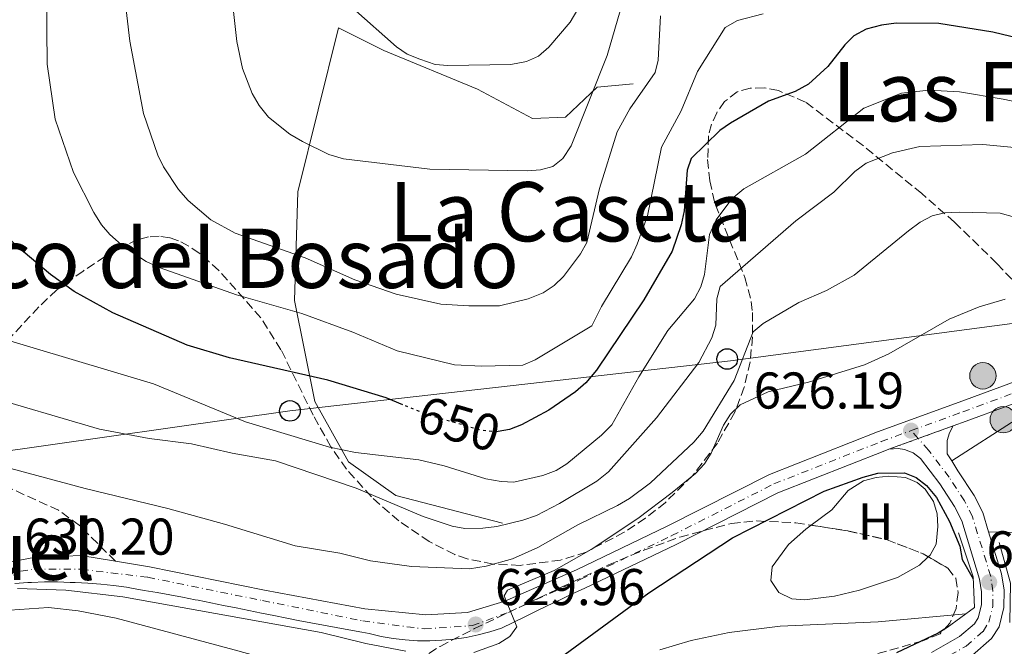
# Model space of a CAD drawing. Units: metres. Extents: x 617839 to 621295, y 4720181 to 4722553.
# Drawn here: x 618042 to 618233, y 4720843 to 4720964 of the extents above; entities that cross this region are included whole.
import ezdxf
from ezdxf.enums import TextEntityAlignment as Align

# ---------------------------------------------------------------- set-up
doc = ezdxf.new("R2010")
doc.units = ezdxf.units.M
doc.header["$MEASUREMENT"] = 0
for name, pattern in [('DGN Style 2', [1.7399219301090239, 1.043953158065414, -0.6959687720436097]), ('DGN Style 3', [2.435890702152634, 1.739921930109024, -0.6959687720436097]), ('DGN Style 4', [2.7856150101045474, 1.391937544087219, -0.6959687720436097, 0.001739921930109024, -0.6959687720436097]), ('DGN Style 5', [1.217945351076317, 0.5219765790327072, -0.6959687720436097])]:
    doc.linetypes.add(name, pattern=pattern)
for name, color, linetype, lineweight in [('Carretera', 9, 'Continuous', 0), ('Caseta-cabaña', 1, 'Continuous', 0), ('Cauce lineal', 142, 'Continuous', 13), ('Cierre de vial', 7, 'DGN Style 5', 0), ('Cota de curva de nivel directora', 7, 'Continuous', 0), ('Cota de punto acotado NO terreno', 92, 'Continuous', 0), ('Cota de punto acotado terreno', 7, 'Continuous', 0), ('Curva de nivel directora', 30, 'Continuous', 30), ('Curva de nivel directora no vista', 30, 'DGN Style 5', 30), ('Curva de nivel intermedia', 30, 'Continuous', 0), ('Eje de carretera', 7, 'DGN Style 4', 0), ('Eje pista pavimentada', 7, 'DGN Style 4', 0), ('Etiqueta de uso rústico', 92, 'Continuous', 0), ('Hito kilométrico (PK) carretera', 7, 'Continuous', 0), ('Línea  de muro-pared o tapia', 1, 'Continuous', 13), ('Línea blanca (vial)', 7, 'Continuous', 13), ('Línea de asfalto', 7, 'Continuous', 13), ('Línea de cambio de uso (parcela vista)', 92, 'Continuous', 0), ('Línea telefónica', 7, 'Continuous', 0), ('pavimentado', 23, 'Continuous', 0), ('Pontón-alcantarilla (pasos de agua)', 1, 'DGN Style 2', 0), ('Poste telefónico', 7, 'Continuous', 0), ('Puente', 1, 'Continuous', 0), ('Punto acotado NO terreno (símbolo)', 7, 'Continuous', 0), ('Punto acotado terreno (símbolo)', 7, 'Continuous', 0), ('Senda', 7, 'DGN Style 3', 0), ('Texto de rotulación de espacio menor sin especificar', 7, 'Continuous', 0), ('Zona arbolada', 92, 'DGN Style 3', 0)]:
    doc.layers.add(name, color=color, linetype=linetype, lineweight=lineweight)
doc.styles.add('Style-Arial', font='arial.ttf')

# ---------------------------------------------------------------- blocks, each defined once
blk = doc.blocks.new('5PATER')
at = {"layer": 'Punto acotado terreno (símbolo)', "linetype": 'Continuous', "lineweight": 0}
h = blk.add_hatch(color=51, dxfattribs=at)
edge = h.paths.add_edge_path()
edge.add_ellipse((0, 0), major_axis=(-0.1095731443231308, -0.1110710700762829), ratio=0.9994222409660317, start_angle=0, end_angle=360)
blk = doc.blocks.new('5PANOT')
at = {"layer": 'Punto acotado terreno (símbolo)', "linetype": 'Continuous', "lineweight": 0}
h = blk.add_hatch(color=1, dxfattribs=at)
edge = h.paths.add_edge_path()
edge.add_arc((0, 0), 0.1559999991919335, 0, 360)
blk = doc.blocks.new('5PTT')
at = {"layer": 'Pontón-alcantarilla (pasos de agua)', "color": 7, "linetype": 'Continuous', "lineweight": 30}
blk.add_circle((2.382683753967285e-05, 4.306399822235108e-05), 0.1995000005932858, dxfattribs=at)
blk = doc.blocks.new('5HITCA')
at = {"layer": 'Caseta-cabaña', "linetype": 'Continuous', "lineweight": 0}
h = blk.add_hatch(color=1, dxfattribs=at)
edge = h.paths.add_edge_path()
edge.add_arc((0, 0), 0.2558578010358639, 0, 360)
at = {"layer": 'Caseta-cabaña', "color": 7, "linetype": 'Continuous', "lineweight": 0}
blk.add_circle((0, 0), 0.2558578010358639, dxfattribs=at)

msp = doc.modelspace()

# ---------------------------------------------------------------- linework, layer by layer
at = {"layer": 'Carretera', "color": 9, "linetype": 'Continuous', "lineweight": 0}
for points in [[(618033.489999999, 4720857.859999999, 630), (618045.0799999983, 4720860.079999999, 630.3999999999943), (618054.239999998, 4720860.470000001, 630.3999999999943), (618060.9600000015, 4720859.34, 630.3999999999943), (618067.5599999997, 4720858.230000001, 630.3999999999943), (618089.8600000001, 4720853.710000001, 630), (618109.2600000015, 4720850.130000001, 630.3999999999943), (618121.0900000001, 4720848.939999999, 630), (618129.1799999992, 4720849.429999999, 630), (618136.41, 4720851.619999999, 629.5899999999965), (618150.3099999984, 4720857.679999999, 628.3699999999953), (618167.9300000005, 4720866.119999999, 626.75), (618187.760000001, 4720876.180000001, 626.3399999999965), (618208.6800000002, 4720884.430000001, 626.3399999999965), (618224.510000002, 4720890.189999999, 625.9400000000023), (618248.7199999989, 4720899.11, 626.75)], [(618250.089999999, 4720895.410000001, 626.75), (618225.8599999998, 4720886.49, 625.9400000000023), (618223.3500000018, 4720885.58, 626), (618216.5700000003, 4720883.109999998, 626.0099999999948), (618210.9100000008, 4720881.05, 626.320000000007), (618210.0799999972, 4720880.740000002, 626.3399999999965), (618189.3799999993, 4720872.580000001, 626.3399999999965), (618169.6700000018, 4720862.59, 626.75), (618151.949999999, 4720854.100000001, 628.3699999999953), (618149.1999999997, 4720852.899999999, 628.6100000000006), (618147.0200000004, 4720851.829999999, 628.7299999999959), (618144.7699999996, 4720850.74, 628.8500000000058), (618142.5300000021, 4720849.640000001, 628.9799999999959), (618140.2800000013, 4720848.55, 629.1000000000058), (618138.0399999995, 4720847.449999998, 629.2200000000012), (618135.7899999986, 4720846.359999999, 629.3500000000058), (618133.54, 4720845.650000001, 629.5500000000029), (618131.2399999978, 4720845.05, 629.7299999999959), (618128.9200000021, 4720844.58, 629.8999999999943), (618126.5799999975, 4720844.240000002, 630.0399999999936), (618124.2199999993, 4720844.02, 630.179999999993), (618121.8599999989, 4720843.92, 630.2899999999936), (618119.4899999974, 4720843.95, 630.3800000000047), (618117.1299999993, 4720844.100000001, 630.4600000000064), (618114.7800000003, 4720844.380000002, 630.5099999999948), (618112.449999999, 4720844.790000001, 630.5500000000029), (618110.1399999999, 4720845.310000001, 630.570000000007), (618108.6700000014, 4720845.600000001, 630.5500000000029), (618106.2100000004, 4720846.050000002, 630.4799999999959), (618103.7499999995, 4720846.500000001, 630.3800000000047), (618101.2899999986, 4720846.95, 630.279999999999), (618098.8299999977, 4720847.400000001, 630.1900000000023), (618096.3799999979, 4720847.869999998, 630.1600000000036), (618094.1299999993, 4720848.32, 630.1600000000036), (618091.6700000028, 4720848.81, 630.1600000000036), (618089.2199999986, 4720849.300000002, 630.1600000000036), (618086.7699999989, 4720849.8, 630.1600000000036), (618084.3200000013, 4720850.290000001, 630.1600000000036), (618081.8700000016, 4720850.79, 630.1600000000036), (618079.4200000018, 4720851.279999999, 630.1600000000036), (618076.9699999999, 4720851.769999999, 630.1600000000036), (618076.3700000008, 4720851.890000001, 630.1600000000036), (618073.9099999999, 4720852.359999999, 630.1600000000036), (618071.4600000001, 4720852.819999999, 630.1600000000036), (618068.9999999992, 4720853.269999999, 630.1600000000036), (618066.5300000015, 4720853.7, 630.1600000000036), (618064.0700000006, 4720854.12, 630.1600000000036), (618063.0500000013, 4720854.29, 630.1600000000036), (618060.5700000003, 4720854.619999999, 630.1600000000036), (618058.0799999981, 4720854.88, 630.1600000000036), (618055.5900000003, 4720855.07, 630.1600000000036), (618053.0899999992, 4720855.210000001, 630.1600000000036), (618052.1799999995, 4720855.249999999, 630.1600000000036), (618049.6700000016, 4720855.340000001, 630.1600000000036), (618047.1700000026, 4720855.350000001, 630.1600000000036), (618044.6800000004, 4720855.249999999, 630.1600000000036), (618043.9200000028, 4720855.210000001, 630.1600000000036), (618041.4200000016, 4720855.05, 630.1600000000036)]]:
    msp.add_polyline3d(points, dxfattribs=at)
at = {"layer": 'Cauce lineal', "color": 142, "linetype": 'Continuous', "lineweight": 13}
msp.add_polyline3d([(618225.8099999996, 4720849.16, 621.4600000000064), (618208.8099999996, 4720847.600000001, 621.4600000000064), (618189.7999999998, 4720846.77, 621.4600000000064), (618179.9000000004, 4720845.560000001, 621.4600000000064), (618172.54, 4720843.970000001, 621.4600000000064), (618166.5, 4720842.16, 621.3999999999943)], dxfattribs=at)
at = {"layer": 'Cierre de vial', "color": 7, "linetype": 'DGN Style 5', "lineweight": 0, "extrusion": (0.02343118596560592, 0.008536140025618392, 0.9996890085610166), "elevation": 55409.65195729181, "flags": 128}
msp.add_lwpolyline([(4224083.902856373, -2196134.356981107), (4224083.902856372, -2196127.142988106)], dxfattribs=at)
at = {"layer": 'Cierre de vial', "color": 7, "linetype": 'DGN Style 5', "lineweight": 0, "extrusion": (-0.312178900049544, 0.88176543314408, 0.3536015487467353), "elevation": 3969938.789714512, "flags": 128}
msp.add_lwpolyline([(-2158317.753090481, -1500059.98502859), (-2158317.748934121, -1500059.984921683), (-2158311.725944903, -1500059.835252475)], dxfattribs=at)
at = {"layer": 'Curva de nivel directora', "color": 30, "linetype": 'Continuous', "lineweight": 30, "flags": 128}
for points, elevation in [([(618116.6599999995, 4720889.66), (618113.3899999994, 4720891.000000002), (618102.1399999997, 4720894.45), (618083.0699999991, 4720898.789999999), (618074.8100000002, 4720901.25), (618060.3999999999, 4720907.480000001), (618052.900000001, 4720911.640000002), (618048.339999999, 4720914.930000002), (618041.7899999998, 4720920.390000002), (618039.8699999999, 4720922.33), (618036.9599999996, 4720927.28), (618035.6900000002, 4720932.550000001), (618034.0099999993, 4720943.970000001), (618030.489999999, 4720956.789999999), (618030.0199999993, 4720962.140000001), (618029.9799999992, 4720967.410000001)], 650.0000000000001), ([(618241.53, 4720959.350000001), (618231.0400000004, 4720961.860000002), (618220.5599999996, 4720963.550000001), (618212.2999999984, 4720963.600000001), (618209.4599999997, 4720963.24), (618206.5000000005, 4720962.430000002), (618204.110000001, 4720961.190000001), (618202.3399999985, 4720959.430000001), (618199.0799999996, 4720955.230000001), (618195.2899999986, 4720951.82), (618192.7199999982, 4720950.380000001), (618187.5700000006, 4720948.500000002), (618180.1799999988, 4720944.260000002), (618178.1399999983, 4720942.810000001), (618172.5500000002, 4720937.41), (618171.8099999981, 4720935.15), (618171.2000000001, 4720927.27), (618170.61, 4720924.529999999), (618168.86, 4720919.439999999), (618163.3500000001, 4720910.020000001), (618154.2100000004, 4720896.390000001), (618152.1599999988, 4720893.930000001), (618150.1200000001, 4720892.170000001), (618144.9700000002, 4720888.600000001), (618139.6399999994, 4720885.770000001), (618137.3099999981, 4720884.859999999), (618135.1399999999, 4720884.460000001)], 650.0000000000002), ([(618092.5099999984, 4720818.57), (618096.0499999989, 4720819.660000001), (618101.0899999992, 4720820.650000001), (618106.8600000005, 4720820.87), (618115.1399999995, 4720820.300000001), (618117.7100000001, 4720820.550000001), (618120.019999999, 4720821.460000001), (618122.0799999998, 4720823.230000001), (618123.6299999988, 4720827.460000002), (618132.3399999993, 4720830.54), (618139.4200000003, 4720834.930000001), (618164.3799999984, 4720853.230000001), (618180.5499999998, 4720863.870000001), (618198.3299999986, 4720872.900000001), (618205.8999999991, 4720875.65), (618208.74, 4720876.400000001), (618213.9300000002, 4720876.49), (618216.1699999997, 4720875.560000001), (618218.159999999, 4720874.050000002), (618220.1100000005, 4720871.680000001), (618222.6499999994, 4720867.070000002), (618224.6199999988, 4720862.260000002), (618225.1100000005, 4720859.66), (618227.2299999994, 4720855.960000001)], 625.0000000000002), ([(618222.169999999, 4720846.500000001), (618220.4700000002, 4720845.390000001), (618212.35, 4720841.590000001)], 625.0000000000002)]:
    msp.add_lwpolyline(points, dxfattribs=dict(at, elevation=elevation))
at = {"layer": 'Curva de nivel directora no vista', "color": 30, "linetype": 'DGN Style 5', "lineweight": 30, "elevation": 650.0000000000005, "flags": 128}
msp.add_lwpolyline([(618135.1399999999, 4720884.460000001), (618134.8400000005, 4720884.400000001), (618131.8299999996, 4720884.710000002), (618121.3199999998, 4720887.760000001), (618116.6599999995, 4720889.66)], dxfattribs=at)
at = {"layer": 'Curva de nivel intermedia', "color": 30, "linetype": 'Continuous', "lineweight": 0, "flags": 128}
for points, elevation in [([(618186.490000001, 4720965.429999999), (618181.5300000011, 4720964.109999999), (618179.1399999994, 4720962.8), (618173.8100000008, 4720954.259999999), (618170.600000001, 4720946.630000001), (618166.8200000013, 4720939.560000001), (618164.1000000011, 4720926.310000001), (618162.0899999995, 4720920.800000001), (618160.9899999998, 4720918.329999999), (618155.1500000015, 4720908.689999999), (618153.2800000008, 4720904.989999999), (618142.2800000013, 4720898.349999999), (618139.9000000008, 4720897.369999999), (618131.9000000012, 4720897.119999999), (618126.6700000009, 4720897.4), (618115.5700000009, 4720900.140000002), (618106.9400000009, 4720903.739999999), (618097.0400000013, 4720907.350000001), (618084.4100000003, 4720910.99), (618069.6100000012, 4720916.189999999), (618066.8700000008, 4720917.399999999), (618062.6200000017, 4720920.210000001), (618059.8500000001, 4720922.649999999), (618058.2200000007, 4720924.55), (618056.760000001, 4720926.960000001), (618052.7800000003, 4720934.71), (618049.2400000019, 4720945.01), (618047.7100000009, 4720955.649999999), (618047.5000000007, 4720975.989999999)], 655), ([(618166.6000000001, 4720965.06), (618166.1799999999, 4720956.45), (618165.5700000019, 4720954.029999999), (618160.6700000003, 4720947.029999998), (618158.2400000005, 4720942.569999999), (618154.7699999993, 4720931.599999999), (618152.3200000017, 4720921.119999998), (618151.0900000002, 4720918.939999999), (618147.7900000011, 4720914.5), (618145.9800000006, 4720912.77), (618143.8600000016, 4720911.390000001), (618140.9600000003, 4720910.199999999), (618135.3800000013, 4720908.829999999), (618129.4200000003, 4720908.809999999), (618124.0199999999, 4720909.180000001), (618115.3699999999, 4720911.08), (618107.3700000001, 4720913.91), (618097.740000001, 4720918.140000001), (618084.1300000009, 4720922.949999999), (618079.4500000004, 4720925.49), (618075.0000000001, 4720929.27), (618073.1300000015, 4720931.409999999), (618070.2500000005, 4720935.800000001), (618069.1300000006, 4720938.029999999), (618066.3900000004, 4720946.09), (618063.7500000005, 4720960.140000001), (618062.0800000008, 4720974.029999999)], 660.0000000000001), ([(618106.9400000009, 4720966.550000001), (618115.4000000011, 4720959.009999999), (618117.490000001, 4720957.640000002), (618119.9699999997, 4720956.650000001), (618122.9000000001, 4720955.599999998), (618125.4000000014, 4720955.390000001), (618137.5700000018, 4720955.59), (618140.6500000019, 4720956.180000001), (618142.9400000006, 4720957.199999998), (618144.9800000014, 4720958.970000001), (618149.0800000008, 4720963.84), (618152.2800000015, 4720969.220000001)], 670.0000000000001), ([(618083.8, 4720965.849999999), (618084.4400000017, 4720960.039999999), (618085.5900000005, 4720954.81), (618087.4200000011, 4720949.960000001), (618088.78, 4720947.679999999), (618090.6300000009, 4720945.41), (618094.7300000001, 4720942.100000001), (618097.1799999998, 4720940.67), (618102.2800000005, 4720938.180000001), (618105.1600000017, 4720937.31), (618121.900000001, 4720935.329999999), (618140.8500000008, 4720935.01), (618143.360000001, 4720935.2), (618145.7600000015, 4720935.869999998), (618147.7000000017, 4720937.41), (618149.2999999998, 4720939.82), (618156.2700000014, 4720957.33), (618159.2300000007, 4720967.59)], 665), ([(618244.150000002, 4720946.539999999), (618233.0499999998, 4720948.91), (618224.6000000008, 4720950.33), (618218.6200000017, 4720950.619999998), (618213.3600000001, 4720950.079999999), (618206.0399999999, 4720947.16), (618194.7099999997, 4720938.210000001), (618182.7500000015, 4720931.529999999), (618180.4200000003, 4720929.560000001), (618177.4100000017, 4720925.499999999), (618176.1300000009, 4720922.66), (618175.1200000006, 4720914.890000001), (618174.4099999998, 4720912.499999999), (618173.1900000017, 4720910.17), (618168.0000000015, 4720904.06), (618162.4300000014, 4720895.09), (618157.1699999999, 4720885.749999999), (618155.1800000007, 4720883.76), (618148.4800000017, 4720878.23), (618146.3600000006, 4720876.92), (618143.8100000002, 4720875.939999999), (618138.1799999998, 4720874.640000001), (618135.690000002, 4720874.79), (618132.7599999995, 4720875.319999999), (618124.6500000004, 4720877.829999999), (618119.7400000017, 4720878.989999999), (618107.4900000007, 4720880.439999998), (618102.4200000013, 4720881.470000001), (618086.1700000016, 4720886.359999999), (618068.3000000013, 4720893.710000001), (618036.7000000003, 4720903.140000001)], 645.0000000000001), ([(618034.4400000006, 4720891.779999999), (618057.8300000017, 4720884.929999999), (618067.5000000012, 4720883.100000001), (618075.6600000019, 4720882.099999999), (618083.570000002, 4720880.279999999), (618091.9900000021, 4720878.819999999), (618107.6000000003, 4720873.520000001), (618120.6000000001, 4720868.039999999), (618126.2000000015, 4720866.130000001), (618128.6700000013, 4720865.720000001), (618132.1700000016, 4720865.779999999), (618134.8499999995, 4720866.079999999), (618139.8899999997, 4720867.289999999), (618142.5400000006, 4720868.199999998), (618147.0100000009, 4720870.55), (618154.290000001, 4720874.84), (618156.5000000015, 4720876.679999999), (618165.8100000012, 4720887.13), (618174.0299999998, 4720897.859999999), (618176.5399999999, 4720902.640000001), (618177.3200000002, 4720905.069999999), (618177.5599999992, 4720910.17), (618178.2000000007, 4720912.609999998), (618192.8700000002, 4720925.32), (618200.1900000004, 4720930.84), (618204.2899999998, 4720934.890000001), (618206.5100000015, 4720936.519999999), (618211.5800000009, 4720938.52), (618216.8700000015, 4720939.730000001), (618229.0800000001, 4720940.130000001), (618235.2400000002, 4720939.529999999)], 640), ([(618249.150000002, 4720922.150000001), (618232.4800000021, 4720926.769999999), (618224.5499999993, 4720926.99), (618221.7000000018, 4720926.859999998), (618219.2800000011, 4720926.259999999), (618216.97, 4720925.07), (618214.7000000012, 4720923.359999998), (618204.1600000003, 4720914.759999999), (618198.8100000013, 4720911.779999999), (618193.4100000011, 4720909.5), (618186.52, 4720905.430000001), (618184.6000000001, 4720903.829999999), (618180.8700000017, 4720894.380000001), (618174.9000000015, 4720884.529999998), (618173.070000001, 4720882.420000001), (618164.6500000011, 4720874.56), (618160.620000001, 4720871.52), (618158.2600000007, 4720870.149999999), (618150.5800000007, 4720866.41), (618142.8100000012, 4720862.029999999), (618137.9000000004, 4720859.84), (618132.8100000009, 4720858.359999998), (618129.6000000011, 4720857.880000001), (618118.3200000002, 4720858.350000001), (618110.3700000019, 4720859.4), (618104.4400000019, 4720860.909999999), (618095.7600000005, 4720862.349999999), (618082.0700000002, 4720866.56), (618071.110000001, 4720869.550000001), (618055.0300000011, 4720873.449999998), (618036.26, 4720878.5)], 635.0000000000001), ([(618130.3900000001, 4720841.689999999), (618135.2899999997, 4720843.41), (618137.4000000019, 4720844.76), (618138.7300000018, 4720846.609999998), (618136.2799999999, 4720852.63), (618136.9400000015, 4720853.75), (618146.0099999997, 4720857.55), (618153.1800000002, 4720861.59), (618162.2400000015, 4720867.619999999), (618168.9000000001, 4720872.640000001), (618173.4000000019, 4720876.359999998), (618175.1100000017, 4720878.209999999), (618176.4600000017, 4720880.319999999), (618178.8500000011, 4720885.720000001), (618180.150000002, 4720887.859999998), (618182.0800000011, 4720889.640000001), (618187.5100000004, 4720892.15), (618195.2900000009, 4720894.039999999), (618206.1800000007, 4720897.430000001), (618210.8800000013, 4720899.539999997), (618222.5800000002, 4720906.279999999), (618228.3700000015, 4720908.65), (618233.4600000011, 4720910.140000002)], 630.0000000000001), ([(618041.9100000005, 4720854.029999999), (618051.3300000018, 4720853.73), (618062.3600000002, 4720852.46), (618100.820000001, 4720845.52), (618109.4700000011, 4720843.400000001), (618117.2200000006, 4720841.890000001)], 630.0000000000001)]:
    msp.add_lwpolyline(points, dxfattribs=dict(at, elevation=elevation))
at = {"layer": 'Eje de carretera', "color": 7, "linetype": 'DGN Style 4', "lineweight": 0}
for points in [[(618215.1900000006, 4720884.650000001, 626.1900000000023), (618225.1999999998, 4720888.290000003, 625.9400000000024), (618249.4200000003, 4720897.210000001, 626.75), (618273.4999999999, 4720906.220000001, 628.3699999999955), (618299.4499999981, 4720914.949999999, 630.3999999999943), (618322.9899999968, 4720924.640000001, 632.029999999999), (618339.8400000001, 4720932.040000002, 633.25), (618349.1999999988, 4720936.86, 633.6499999999943), (618357.4699999989, 4720942.000000002, 634.0599999999978), (618372.649999998, 4720952.460000002, 634.8699999999955), (618393.1999999983, 4720966.250000001, 635.6900000000024), (618412.1900000006, 4720979.290000001, 636.8999999999943), (618427.8500000003, 4720990.550000002, 637.3099999999977), (618441.3900000011, 4721002.020000001, 638.1199999999955), (618454.9999999988, 4721014.870000001, 638.9400000000023), (618466.1299999978, 4721026.390000001, 639.3399999999965), (618474.1099999996, 4721037.779999999, 639.7500000000001), (618477.9999999988, 4721045.720000001, 639.7500000000001), (618481.3599999984, 4721054.970000002, 640.5599999999978), (618485.1700000016, 4721064.529999999, 640.5599999999978), (618491.5899999987, 4721075.710000004, 640.9700000000012)], [(617868.0799999982, 4720787.66, 622.3600000000006), (617888.8200000008, 4720796.220000001, 623.0899999999966), (617922.4600000002, 4720810.100000001, 625.1199999999955), (617951.0199999991, 4720821.600000001, 626.3399999999966), (617978.1099999995, 4720832.680000001, 627.9700000000013), (618000.7299999995, 4720842.220000001, 628.779999999999), (618020.4499999983, 4720850.67, 630.0000000000001), (618034.0499999993, 4720855.910000001, 630.0000000000001), (618045.1400000004, 4720857.84, 630.2899999999936), (618054.329999997, 4720857.78, 630.279999999999), (618067.1999999994, 4720856.24, 630.300000000003), (618089.4699999985, 4720851.720000001, 630.0700000000071), (618108.8699999999, 4720847.779999999, 630.4799999999959), (618120.8399999993, 4720846.220000002, 630.1799999999931), (618130.1499999987, 4720846.87, 629.9499999999972), (618137.3099999981, 4720849.51, 629.6499999999943), (618151.1499999983, 4720855.84, 628.3699999999955), (618168.8199999996, 4720864.310000001, 626.75), (618188.5899999999, 4720874.330000001, 626.3399999999966), (618209.3999999971, 4720882.540000001, 626.3399999999966), (618215.1900000006, 4720884.650000001, 626.1900000000023)]]:
    msp.add_polyline3d(points, dxfattribs=at)
at = {"layer": 'Eje pista pavimentada', "color": 7, "linetype": 'DGN Style 4', "lineweight": 0, "extrusion": (0.06286585824027491, -0.06989204245912847, 0.9955716881614327), "elevation": -290464.2248705135, "flags": 128}
msp.add_lwpolyline([(3616715.808837296, 3082843.941560159), (3616715.808837296, 3082846.02016433)], dxfattribs=at)
at = {"layer": 'Eje pista pavimentada', "color": 7, "linetype": 'DGN Style 4', "lineweight": 0}
msp.add_polyline3d([(618220.1999999997, 4720839.710000001, 625.529999999999), (618225.8799999993, 4720842.910000001, 625.9400000000024), (618229.1600000006, 4720845.75, 625.9400000000024), (618230.2600000004, 4720847.510000002, 625.9400000000024), (618231.0399999982, 4720850.620000001, 625.9400000000024), (618231.0699999994, 4720853.58, 625.9400000000024), (618230.6299999991, 4720856.4, 625.9400000000024), (618227.0899999986, 4720867.99, 625.729999999996), (618225.5500000007, 4720871.040000001, 625.729999999996), (618222.5599999978, 4720875.61, 625.729999999996), (618218.5900000005, 4720880.869999999, 625.7100000000065), (618216.5739054397, 4720883.111422777, 625.9946000000057)], dxfattribs=at)
at = {"layer": 'Línea  de muro-pared o tapia', "color": 1, "linetype": 'Continuous', "lineweight": 13}
msp.add_polyline3d([(618136, 4720866.710000001, 642.8399999999965), (618115.2999999998, 4720872.09, 642.029999999999), (618106.0899999999, 4720878.619999999, 644.4700000000012), (618099.6100000005, 4720890.289999999, 650.1600000000036), (618095.6299999999, 4720909.850000001, 656.6499999999943), (618096.3200000003, 4720930.939999999, 666.3999999999943), (618104.1799999997, 4720962.74, 670.4700000000012), (618112.9400000004, 4720958.33, 670.4700000000012), (618131.0999999996, 4720950.800000001, 668.8399999999965), (618141.7999999998, 4720945.130000001, 668.029999999999), (618148.1799999997, 4720945.390000001, 666.3999999999943), (618154.3200000003, 4720951.189999999, 664.779999999999), (618161.3399999999, 4720951.880000001, 662.3399999999965)], dxfattribs=at)
at = {"layer": 'Línea blanca (vial)', "color": 7, "linetype": 'Continuous', "lineweight": 13}
for points in [[(618496.2800000004, 4721086.92, 641.3699999999953), (618489.8599999987, 4721076.750000002, 640.9700000000012), (618483.3399999987, 4721065.41, 640.5599999999978), (618479.4699999974, 4721055.689999999, 640.5599999999978), (618476.1399999993, 4721046.51, 639.7500000000001), (618472.3599999994, 4721038.810000001, 639.7500000000001), (618464.5599999987, 4721027.680000001, 639.3399999999965), (618453.5700000006, 4721016.310000001, 638.9400000000023), (618440.0399999988, 4721003.529999999, 638.1199999999955), (618426.6000000008, 4720992.140000002, 637.3099999999977), (618411.0300000005, 4720980.949999999, 636.8999999999943), (618392.0699999996, 4720967.920000001, 635.6900000000024), (618371.5100000004, 4720954.140000001, 634.8699999999955), (618356.359999998, 4720943.689999999, 634.0599999999978), (618348.1999999996, 4720938.62, 633.6499999999943), (618338.9699999985, 4720933.87, 633.25), (618322.1999999977, 4720926.500000001, 632.029999999999), (618298.7399999973, 4720916.850000001, 630.3999999999943), (618272.8200000004, 4720908.130000002, 628.3699999999955), (618248.7199999985, 4720899.11, 626.75), (618224.5100000014, 4720890.190000001, 625.9400000000024), (618208.6799999997, 4720884.430000001, 626.3399999999966), (618187.7600000006, 4720876.180000001, 626.3399999999966)], [(618493.2299999993, 4721074.720000003, 640.9700000000012), (618486.8999999971, 4721063.689999999, 640.5599999999978), (618483.1599999999, 4721054.290000003, 640.5599999999978), (618479.7699999991, 4721044.960000001, 639.7500000000001), (618475.7600000014, 4721036.800000003, 639.7500000000001), (618467.6099999996, 4721025.160000001, 639.3399999999965), (618456.3399999999, 4721013.500000001, 638.9400000000023), (618442.6700000018, 4721000.59, 638.1199999999955), (618429.0300000005, 4720989.029999999, 637.3099999999977), (618413.2999999993, 4720977.730000001, 636.8999999999943), (618394.2800000003, 4720964.660000003, 635.6900000000024), (618373.73, 4720950.880000002, 634.8699999999955), (618358.5199999994, 4720940.390000002, 634.0599999999978), (618350.1499999987, 4720935.190000001, 633.6499999999943), (618340.6700000016, 4720930.310000001, 633.25), (618323.749999999, 4720922.870000001, 632.029999999999), (618300.1200000008, 4720913.150000002, 630.3999999999943), (618274.1399999993, 4720904.420000002, 628.3699999999955), (618250.0899999986, 4720895.410000001, 626.75), (618225.8599999992, 4720886.490000002, 625.9400000000024), (618223.3500000014, 4720885.580000001, 626)], [(618210.9100000004, 4720881.050000001, 626.3200000000072), (618210.0799999966, 4720880.740000002, 626.3399999999966), (618189.3799999988, 4720872.580000001, 626.3399999999966), (618169.6700000013, 4720862.59, 626.75), (618151.9499999986, 4720854.100000001, 628.3699999999955), (618149.1999999993, 4720852.9, 628.6100000000006), (618147.0199999999, 4720851.83, 628.7299999999959), (618144.7699999991, 4720850.740000002, 628.8500000000058), (618142.5300000017, 4720849.640000002, 628.9799999999959), (618140.2800000008, 4720848.550000001, 629.1000000000058), (618138.039999999, 4720847.449999999, 629.2200000000012), (618135.7899999982, 4720846.36, 629.3500000000059), (618133.5399999997, 4720845.650000002, 629.550000000003), (618131.2399999973, 4720845.050000001, 629.7299999999959), (618128.9200000018, 4720844.580000001, 629.8999999999943), (618126.579999997, 4720844.240000002, 630.0399999999937), (618124.2199999989, 4720844.020000001, 630.1799999999931), (618121.8599999985, 4720843.92, 630.2899999999936), (618119.489999997, 4720843.950000001, 630.3800000000047), (618117.1299999988, 4720844.100000001, 630.4600000000065), (618114.7799999998, 4720844.380000004, 630.5099999999949), (618112.4499999983, 4720844.790000001, 630.5500000000029), (618110.1399999994, 4720845.310000002, 630.570000000007), (618108.6700000009, 4720845.600000001, 630.5500000000029), (618106.2100000001, 4720846.050000002, 630.4799999999959), (618103.7499999991, 4720846.500000001, 630.3800000000047), (618101.2899999982, 4720846.95, 630.279999999999), (618098.8299999972, 4720847.400000002, 630.1900000000024), (618096.3799999974, 4720847.869999999, 630.1600000000036), (618094.1299999988, 4720848.32, 630.1600000000036), (618091.6700000024, 4720848.810000001, 630.1600000000036), (618089.2199999981, 4720849.300000002, 630.1600000000036), (618086.7699999984, 4720849.800000001, 630.1600000000036), (618084.3200000009, 4720850.290000002, 630.1600000000036), (618081.870000001, 4720850.790000001, 630.1600000000036), (618079.4200000013, 4720851.28, 630.1600000000036), (618076.9699999995, 4720851.77, 630.1600000000036), (618076.3700000005, 4720851.890000001, 630.1600000000036), (618073.9099999995, 4720852.359999999, 630.1600000000036), (618071.4599999996, 4720852.82, 630.1600000000036), (618068.9999999988, 4720853.27, 630.1600000000036), (618066.5300000011, 4720853.700000001, 630.1600000000036), (618064.0700000002, 4720854.120000001, 630.1600000000036), (618063.0500000009, 4720854.290000001, 630.1600000000036), (618060.5699999998, 4720854.619999999, 630.1600000000036), (618058.0799999976, 4720854.880000001, 630.1600000000036), (618055.5899999999, 4720855.070000002, 630.1600000000036), (618053.0899999987, 4720855.210000002, 630.1600000000036), (618052.1799999991, 4720855.25, 630.1600000000036), (618049.6700000011, 4720855.340000002, 630.1600000000036), (618047.1700000021, 4720855.350000001, 630.1600000000036), (618044.6799999999, 4720855.25, 630.1600000000036), (618043.9200000024, 4720855.210000002, 630.1600000000036), (618041.4200000011, 4720855.050000001, 630.1600000000036)], [(618187.7600000006, 4720876.180000001, 626.3399999999966), (618167.9300000002, 4720866.119999999, 626.75), (618150.3099999981, 4720857.680000001, 628.3699999999955), (618136.4099999995, 4720851.62, 629.5899999999965), (618129.1799999988, 4720849.430000001, 630.0000000000001), (618121.0899999996, 4720848.939999999, 630.0000000000001), (618109.2600000009, 4720850.130000001, 630.3999999999943), (618089.8599999996, 4720853.710000002, 630.0000000000001), (618067.5599999992, 4720858.230000001, 630.3999999999943), (618060.9600000011, 4720859.34, 630.3999999999943)], [(618060.9600000011, 4720859.34, 630.3999999999943), (618054.2399999975, 4720860.470000001, 630.3999999999943), (618045.0799999977, 4720860.08, 630.3999999999943), (618033.4899999984, 4720857.86, 630.0000000000001), (618019.6900000006, 4720852.540000001, 630.0000000000001), (617999.9400000006, 4720844.09, 628.779999999999), (617977.3299999973, 4720834.540000001, 627.9700000000013), (617950.2600000014, 4720823.480000001, 626.3399999999966), (617921.6999999981, 4720811.970000003, 625.1199999999955), (617888.0499999997, 4720798.09, 623.0899999999966), (617868.0399999982, 4720789.83, 622.3899999999995)]]:
    msp.add_polyline3d(points, dxfattribs=at)
at = {"layer": 'Línea de asfalto', "color": 7, "linetype": 'Continuous', "lineweight": 13}
for points in [[(618223.3500000014, 4720885.580000001, 626), (618222.6200000005, 4720884.220000003, 625.9499999999971), (618222.1900000013, 4720882.74, 625.9100000000036), (618222.2100000014, 4720880.180000001, 625.9100000000036), (618223.0699999997, 4720878.820000002, 625.8399999999965)], [(618210.9100000004, 4720881.050000001, 626.3200000000072), (618212.7099999997, 4720881.2, 626.1000000000059), (618213.8899999999, 4720881.02, 625.9400000000024), (618215.5700000006, 4720880.370000001, 625.7100000000065), (618216.999999999, 4720879.28, 625.5099999999948), (618220.7399999985, 4720874.330000001, 625.729999999996), (618223.6299999985, 4720869.930000001, 625.729999999996), (618225.0199999989, 4720867.160000001, 625.729999999996), (618228.4499999998, 4720855.9, 625.9400000000024), (618228.8500000022, 4720853.420000002, 625.9400000000024), (618228.8200000009, 4720850.910000001, 625.9400000000024), (618228.1900000006, 4720848.390000002, 625.9400000000024), (618227.4599999996, 4720847.210000002, 625.9400000000024), (618224.6000000008, 4720844.74, 625.9400000000024), (618219.1400000004, 4720841.670000001, 625.529999999999)], [(618223.0699999997, 4720878.820000002, 625.8399999999965), (618224.2899999979, 4720876.880000002, 625.729999999996), (618227.4100000004, 4720872.109999999, 625.729999999996), (618229.079999998, 4720868.790000003, 625.729999999996), (618230.2199999979, 4720865.060000002, 625.800000000003)], [(618230.2199999979, 4720865.060000002, 625.800000000003), (618232.719999999, 4720856.880000002, 625.9400000000024), (618233.2199999974, 4720853.740000002, 625.9400000000024), (618233.1799999995, 4720850.350000001, 625.9400000000024), (618232.2600000009, 4720846.66, 625.9400000000024), (618230.8099999981, 4720844.34, 625.9400000000024), (618227.1199999999, 4720841.15, 625.9400000000024)]]:
    msp.add_polyline3d(points, dxfattribs=at)
at = {"layer": 'Línea de cambio de uso (parcela vista)', "color": 92, "linetype": 'Continuous', "lineweight": 0, "extrusion": (0.09079850610994576, 0.071361055214377, 0.9933092323576242), "elevation": 393641.9055319157, "flags": 128}
msp.add_lwpolyline([(3329684.627867177, -3380387.934730492), (3329690.661116996, -3380383.580049732), (3329697.963240022, -3380374.747728446)], dxfattribs=at)
at = {"layer": 'Línea de cambio de uso (parcela vista)', "color": 92, "linetype": 'Continuous', "lineweight": 0}
for points in [[(618223.0700000003, 4720878.82, 625.7299999999959), (618235.5700000003, 4720886.789999999, 624.9199999999983)], [(618195.8466999996, 4720866.3256, 623.2599999999948), (618199.8499999996, 4720869.33, 623.2599999999948), (618203.0099999999, 4720873.08, 623.9900000000052), (618205.9900000002, 4720874.9, 624.179999999993), (618208.4400000004, 4720875.58, 624.1999999999971), (618210.8899999997, 4720875.810000001, 624.1199999999953), (618214.0899999999, 4720875.560000001, 623.7899999999936), (618216.3799999999, 4720874.609999999, 623.4400000000023), (618217.9199999999, 4720873.300000001, 623.2599999999948), (618219.5300000003, 4720870.92, 623.1999999999971), (618220.2199999997, 4720868.5, 623.279999999999), (618220.3499999996, 4720866.09, 623.3099999999977), (618220.0300000003, 4720862.640000001, 622.779999999999), (618218.8700000001, 4720860.529999999, 622.4400000000023), (618218.5187999997, 4720860.197799999, 622.4400000000023)], [(618218.5187999997, 4720860.197799999, 622.4400000000023), (618216.8399999999, 4720858.609999999, 622.4400000000023), (618212.54, 4720856.180000001, 622.4400000000023), (618205.1900000004, 4720853.720000001, 622.4400000000023), (618200.3200000003, 4720852.59, 622.4400000000023), (618194.5499999998, 4720851.84, 622.6499999999943), (618192.0899999999, 4720852.09, 623.029999999999), (618189.54, 4720853.279999999, 623.2599999999948), (618188.0199999996, 4720855.630000001, 623.2599999999948), (618188.2300000006, 4720858.230000001, 623.2599999999948), (618191.4299999997, 4720862.58, 623.2599999999948), (618194.7999999998, 4720865.539999999, 623.2599999999948), (618195.8466999996, 4720866.3256, 623.2599999999948)], [(617986.8600000005, 4720834.289999999, 628.2599999999948), (618006.1600000003, 4720839.82, 628.2700000000041), (618020.3799999999, 4720844.59, 628.6600000000036), (618028.7999999998, 4720847.09, 628.6600000000036), (618040.4600000001, 4720849.880000001, 628.6600000000036), (618047.9500000002, 4720850.359999999, 628.6600000000036), (618053.6900000004, 4720849.74, 628.5800000000017), (618061.0700000003, 4720848.300000001, 628.320000000007), (618083.9299999997, 4720842.16, 627.4400000000023), (618099.6699999999, 4720837.83, 627.4100000000036), (618106.7100000001, 4720835.310000001, 627.1499999999943), (618112.0828999998, 4720833.088400001, 626.7945000000036)]]:
    msp.add_polyline3d(points, dxfattribs=at)
at = {"layer": 'Línea telefónica', "color": 7, "linetype": 'Continuous', "lineweight": 0}
msp.add_polyline3d([(617867.0300000005, 4720849.359999999, 633.2299999999959), (617887.7100000003, 4720851.790000001, 633.4100000000036), (618036.4300000004, 4720880.210000002, 635.6900000000023), (618094.760000002, 4720888.48, 646.820000000007), (618180.2100000007, 4720898.210000002, 636.429999999993), (618248.4100000005, 4720907.199999999, 629), (618397.649999999, 4720983.640000001, 639.7299999999959), (618427.8999999977, 4721019.189999999, 645.0399999999936), (618456.3200000003, 4721051.550000002, 647.7400000000052), (618483.7300000003, 4721095.33, 650.0200000000041), (618511.3700000006, 4721136.320000002, 646.2400000000052), (618541.5199999987, 4721179.399999999, 650.7200000000012), (618606.8900000011, 4721199.149999999, 651.779999999999), (618654.8999999983, 4721212.310000001, 651.6600000000036), (618698.3200000012, 4721225.970000002, 657.1499999999943), (618765.1299999985, 4721247.87, 657.529999999999), (618803.9800000003, 4721308.26, 649.9700000000012), (618860.0000000007, 4721361.42, 663.5099999999948), (618975.5199999993, 4721374.77, 670.6499999999943), (619014.1158446862, 4721377.634327892, 673.4860000000045), (619084.5300000013, 4721382.859999999, 678.6600000000036)], dxfattribs=at)
at = {"layer": 'pavimentado', "color": 23, "linetype": 'Continuous', "lineweight": 0}
msp.add_polyline3d([(618219.1400000007, 4720841.67, 625.529999999999), (618224.6000000013, 4720844.739999999, 625.9400000000023), (618227.4600000001, 4720847.210000001, 625.9400000000023), (618228.190000001, 4720848.390000002, 625.9400000000023), (618228.8200000013, 4720850.91, 625.9400000000023), (618228.8500000027, 4720853.420000001, 625.9400000000023), (618228.4500000003, 4720855.899999999, 625.9400000000023), (618225.0199999993, 4720867.16, 625.7299999999959), (618223.629999999, 4720869.930000001, 625.7299999999959), (618220.739999999, 4720874.330000001, 625.7299999999959), (618216.9999999994, 4720879.279999999, 625.5099999999948), (618215.5700000012, 4720880.37, 625.7100000000064), (618213.8900000004, 4720881.019999999, 625.9400000000023), (618212.7100000002, 4720881.199999999, 626.1000000000058), (618210.9100000008, 4720881.05, 626.320000000007), (618216.5700000003, 4720883.109999998, 626.0099999999948), (618223.3500000018, 4720885.58, 626), (618222.6200000009, 4720884.220000002, 625.9499999999971), (618222.1900000018, 4720882.739999999, 625.9100000000036), (618222.2100000018, 4720880.180000001, 625.9100000000036), (618223.0700000002, 4720878.820000002, 625.7299999999959), (618224.2899999984, 4720876.880000001, 625.7299999999959), (618227.410000001, 4720872.109999999, 625.7299999999959), (618229.0799999986, 4720868.790000002, 625.7299999999959), (618230.2199999985, 4720865.060000001, 625.8000000000029), (618232.7199999995, 4720856.880000001, 625.9400000000023), (618233.219999998, 4720853.74, 625.9400000000023), (618233.1799999999, 4720850.350000001, 625.9400000000023), (618232.2600000014, 4720846.659999999, 625.9400000000023), (618230.8099999984, 4720844.34, 625.9400000000023), (618227.1200000005, 4720841.149999999, 625.9400000000023)], dxfattribs=at)
at = {"layer": 'Puente', "color": 1, "linetype": 'Continuous', "lineweight": 0, "elevation": 625.6900000000023, "flags": 128}
msp.add_lwpolyline([(618224.3799999999, 4720864.83), (618227.2100000001, 4720856.33), (618227.4699999997, 4720850.369999999), (618222.1699999999, 4720846.5)], dxfattribs=at)
at = {"layer": 'Puente', "color": 1, "linetype": 'Continuous', "lineweight": 0, "extrusion": (0.3324118644169603, 0.09261857291225505, 0.9385755975660873), "elevation": 643333.8298285465, "flags": 128}
msp.add_lwpolyline([(4381689.442200116, -1748008.529960276), (4381696.790503765, -1748010.877285026), (4381704.949897126, -1748010.877285026)], dxfattribs=at)
at = {"layer": 'Senda', "color": 7, "linetype": 'DGN Style 3', "lineweight": 0}
msp.add_polyline3d([(618060.9600000011, 4720859.34, 630.3999999999943), (618053.8799999978, 4720866.310000001, 632.029999999999), (618049.9100000003, 4720869.210000001, 632.7100000000066), (618026.8399999987, 4720879.74, 634.8399999999965), (618000.9499999986, 4720891.58, 636.4499999999971), (617991.6799999994, 4720895.940000001, 637.4400000000024), (617982.9200000018, 4720900.660000003, 638.6100000000007), (617971.7899999984, 4720907.220000003, 640.1499999999944), (617961.6599999988, 4720914.450000001, 641.5200000000042), (617957.6900000012, 4720916.910000003, 642.1900000000023), (617948.9999999986, 4720921.310000001, 644.6600000000036), (617940.5499999997, 4720924.280000002, 645.7100000000064)], dxfattribs=at)
at = {"layer": 'Zona arbolada', "color": 92, "linetype": 'DGN Style 3', "lineweight": 0, "elevation": 625.6100000000007, "flags": 128}
msp.add_lwpolyline([(618195.8466999996, 4720866.3256), (618202.9000000004, 4720865.220000001), (618210.54, 4720863.51), (618217.5599999996, 4720860.75), (618218.5187999997, 4720860.197799999)], dxfattribs=at)
at = {"layer": 'Zona arbolada', "color": 92, "linetype": 'DGN Style 3', "lineweight": 0}
for points in [[(618236.3799999999, 4720912.220000001, 632.1100000000006), (618231.8200000003, 4720917.060000001, 634.8500000000058), (618223.5999999996, 4720925.050000001, 640.5500000000029), (618217.2800000003, 4720930.58, 643.2400000000052), (618205.9400000004, 4720939.850000001, 646.5399999999936), (618194.7400000002, 4720948.310000001, 648.6699999999983), (618189.4800000006, 4720950.539999999, 649.0500000000029), (618186.6900000004, 4720951.07, 649.1000000000058), (618183.9900000002, 4720951.039999999, 649.0200000000041), (618181.5, 4720950.33, 648.8099999999977), (618179.0199999996, 4720948.42, 648.3600000000006), (618177.5099999999, 4720946.25, 647.6900000000023), (618176.5099999999, 4720944.039999999, 646.7200000000012), (618175.9299999997, 4720941.779999999, 645.5800000000017), (618175.7400000002, 4720937.189999999, 643.279999999999), (618176.1600000003, 4720933.07, 641.8600000000006), (618177.25, 4720928.390000001, 640.8800000000047), (618182.9699999997, 4720914.359999999, 638.1600000000036), (618184.2100000001, 4720909.680000001, 637.3399999999965), (618184.4400000004, 4720907.57, 636.9799999999959), (618184.4699999997, 4720902.82, 636.1000000000058), (618183.9699999997, 4720897.980000001, 635.1399999999994), (618182.8499999996, 4720893.109999999, 634.3099999999977), (618181.0300000003, 4720888.25, 633.7899999999936), (618177.6299999999, 4720882.210000001, 633.820000000007), (618172.8799999999, 4720875.99, 634.1399999999994), (618167.5599999996, 4720870.730000001, 634.5200000000041), (618163.6900000004, 4720867.699999999, 634.7899999999936), (618159.5700000003, 4720864.970000001, 635.0599999999977), (618152.2100000001, 4720861.130000001, 635.4799999999959), (618147.2400000002, 4720859.550000001, 635.6999999999971), (618139.3799999999, 4720858.539999999, 636.0200000000041), (618134.1399999997, 4720858.800000001, 636.2599999999948), (618129.1100000005, 4720859.83, 636.5500000000029), (618126.7400000002, 4720860.640000001, 636.7299999999959), (618121.7699999996, 4720863.15, 637.3099999999977), (618115.8799999999, 4720867.15, 639.3600000000006), (618110.5499999998, 4720871.82, 642.2299999999959), (618105.7400000002, 4720877.199999999, 644.9600000000064), (618102.6799999997, 4720881.529999999, 646.6000000000058), (618099.2599999999, 4720887.680000001, 648.8099999999977), (618093.0199999996, 4720900.33, 653.1600000000036), (618089.0999999996, 4720906.529999999, 655.3099999999977), (618081, 4720915.680000001, 658.6100000000006), (618077.1500000004, 4720919.060000001, 659.6300000000047), (618075.1799999997, 4720920.41, 659.8899999999994), (618073.1799999997, 4720921.449999999, 659.9199999999983), (618071.4500000002, 4720922.050000001, 659.7299999999959), (618069.4000000004, 4720922.34, 659.2299999999959), (618067.3200000003, 4720922.199999999, 658.4600000000064), (618065.2199999997, 4720921.67, 657.4799999999959), (618060.9699999997, 4720919.730000001, 655.1300000000047), (618054.6500000004, 4720915.59, 651.4799999999959), (618049.5599999996, 4720911.92, 649.1499999999943), (618046.0800000001, 4720908.65, 647.4799999999959), (618038.0199999996, 4720899.930000001, 643.5899999999965)], [(618236.3799999999, 4720912.220000001, 632.1100000000006), (618231.8200000003, 4720917.060000001, 634.8500000000058), (618223.5999999996, 4720925.050000001, 640.5500000000029), (618217.2800000003, 4720930.58, 643.2400000000052), (618205.9400000004, 4720939.850000001, 646.5399999999936), (618194.7400000002, 4720948.310000001, 648.6699999999983), (618189.4800000006, 4720950.539999999, 649.0500000000029), (618186.6900000004, 4720951.07, 649.1000000000058), (618183.9900000002, 4720951.039999999, 649.0200000000041), (618181.5, 4720950.33, 648.8099999999977), (618179.0199999996, 4720948.42, 648.3600000000006), (618177.5099999999, 4720946.25, 647.6900000000023), (618176.5099999999, 4720944.039999999, 646.7200000000012), (618175.9299999997, 4720941.779999999, 645.5800000000017), (618175.7400000002, 4720937.189999999, 643.279999999999), (618176.1600000003, 4720933.07, 641.8600000000006), (618177.25, 4720928.390000001, 640.8800000000047), (618182.9699999997, 4720914.359999999, 638.1600000000036), (618184.2100000001, 4720909.680000001, 637.3399999999965), (618184.4400000004, 4720907.57, 636.9799999999959), (618184.4699999997, 4720902.82, 636.1000000000058), (618183.9699999997, 4720897.980000001, 635.1399999999994), (618182.8499999996, 4720893.109999999, 634.3099999999977), (618181.0300000003, 4720888.25, 633.7899999999936), (618177.6299999999, 4720882.210000001, 633.820000000007), (618172.8799999999, 4720875.99, 634.1399999999994), (618167.5599999996, 4720870.730000001, 634.5200000000041), (618163.6900000004, 4720867.699999999, 634.7899999999936), (618159.5700000003, 4720864.970000001, 635.0599999999977), (618152.2100000001, 4720861.130000001, 635.4799999999959), (618147.2400000002, 4720859.550000001, 635.6999999999971), (618139.3799999999, 4720858.539999999, 636.0200000000041), (618134.1399999997, 4720858.800000001, 636.2599999999948), (618129.1100000005, 4720859.83, 636.5500000000029), (618126.7400000002, 4720860.640000001, 636.7299999999959), (618121.7699999996, 4720863.15, 637.3099999999977), (618115.8799999999, 4720867.15, 639.3600000000006), (618110.5499999998, 4720871.82, 642.2299999999959), (618105.7400000002, 4720877.199999999, 644.9600000000064), (618102.6799999997, 4720881.529999999, 646.6000000000058), (618099.2599999999, 4720887.680000001, 648.8099999999977), (618093.0199999996, 4720900.33, 653.1600000000036), (618089.0999999996, 4720906.529999999, 655.3099999999977), (618081, 4720915.680000001, 658.6100000000006), (618077.1500000004, 4720919.060000001, 659.6300000000047), (618075.1799999997, 4720920.41, 659.8899999999994), (618073.1799999997, 4720921.449999999, 659.9199999999983), (618071.4500000002, 4720922.050000001, 659.7299999999959), (618069.4000000004, 4720922.34, 659.2299999999959), (618067.3200000003, 4720922.199999999, 658.4600000000064), (618065.2199999997, 4720921.67, 657.4799999999959), (618060.9699999997, 4720919.730000001, 655.1300000000047), (618054.6500000004, 4720915.59, 651.4799999999959), (618049.5599999996, 4720911.92, 649.1499999999943), (618046.0800000001, 4720908.65, 647.4799999999959), (618038.0199999996, 4720899.930000001, 643.5899999999965)], [(618112.0828999998, 4720833.088400001, 628.8280999999988), (618113.9000000004, 4720835.279999999, 629), (618119.6600000003, 4720840.189999999, 629.2700000000041), (618123.8700000001, 4720842.850000001, 629.320000000007), (618130.5300000003, 4720846.279999999, 629.2400000000052), (618142.8499999996, 4720852.140000001, 628.7200000000012), (618156.5099999999, 4720858.619999999, 627.3000000000029), (618163.3899999997, 4720861.51, 626.5), (618170.3700000001, 4720864.029999999, 625.8800000000047), (618180.3600000005, 4720866.689999999, 625.6100000000006), (618185.29, 4720867.15, 625.6100000000006), (618192.8200000003, 4720866.800000001, 625.6100000000006), (618195.8466999996, 4720866.3256, 625.6100000000006)], [(618123.8700000001, 4720842.850000001, 629.320000000007), (618130.5300000003, 4720846.279999999, 629.2400000000052), (618142.8499999996, 4720852.140000001, 628.7200000000012), (618156.5099999999, 4720858.619999999, 627.3000000000029), (618163.3899999997, 4720861.51, 626.5), (618170.3700000001, 4720864.029999999, 625.8800000000047), (618180.3600000005, 4720866.689999999, 625.6100000000006), (618185.29, 4720867.15, 625.6100000000006), (618192.8200000003, 4720866.800000001, 625.6100000000006), (618202.9000000004, 4720865.220000001, 625.6100000000006), (618210.54, 4720863.51, 625.6100000000006), (618217.5599999996, 4720860.75, 625.6100000000006), (618222.2999999998, 4720858.02, 625.6100000000006), (618223.8399999999, 4720856.050000001, 625.7400000000052), (618224.3300000001, 4720853.26, 626.070000000007), (618223.9100000003, 4720850.180000001, 626.4799999999959), (618222.6900000004, 4720847.350000001, 626.8899999999994), (618220.8099999996, 4720845.300000001, 627.179999999993), (618217.4500000002, 4720843.939999999, 627.320000000007), (618207.7999999998, 4720841.16, 627.4900000000052)], [(618218.5187999997, 4720860.197799999, 625.6100000000006), (618222.2999999998, 4720858.02, 625.6100000000006), (618223.8399999999, 4720856.050000001, 625.7400000000052), (618224.3300000001, 4720853.26, 626.070000000007), (618223.9100000003, 4720850.180000001, 626.4799999999959), (618222.6900000004, 4720847.350000001, 626.8899999999994), (618220.8099999996, 4720845.300000001, 627.179999999993), (618217.4500000002, 4720843.939999999, 627.320000000007), (618207.7999999998, 4720841.16, 627.4900000000052), (618201.0450999998, 4720839.793500001, 627.4015000000073)]]:
    msp.add_polyline3d(points, dxfattribs=at)

# ---------------------------------------------------------------- block references
at = {"layer": 'Hito kilométrico (PK) carretera', "color": 7, "linetype": 'Continuous', "lineweight": 0, "xscale": 10, "yscale": 10, "zscale": 10}
for p in [(618229.1200000008, 4720895.279999999, 626.8600000000006), (618233.0599999992, 4720886.77, 625.1999999999971)]:
    msp.add_blockref('5HITCA', p, dxfattribs=at)
at = {"layer": 'Poste telefónico', "color": 7, "linetype": 'Continuous', "lineweight": 0, "xscale": 10, "yscale": 10, "zscale": 10}
for p in [(618179.54, 4720898.529999999, 636.9499999999971), (618094.760000002, 4720888.48, 646.820000000007)]:
    msp.add_blockref('5PTT', p, dxfattribs=at)
at = {"layer": 'Punto acotado NO terreno (símbolo)', "color": 7, "linetype": 'Continuous', "lineweight": 0, "xscale": 10, "yscale": 10, "zscale": 10}
msp.add_blockref('5PANOT', (618230.3399999986, 4720855.280000002, 626.0000000000005), dxfattribs=at)
at = {"layer": 'Punto acotado terreno (símbolo)', "color": 7, "linetype": 'Continuous', "lineweight": 0, "xscale": 10, "yscale": 10, "zscale": 10}
for p in [(618215.1900000006, 4720884.650000001, 626.1900000000028), (618130.7700000001, 4720847.090000002, 629.960000000007)]:
    msp.add_blockref('5PATER', p, dxfattribs=at)

# ---------------------------------------------------------------- texts
at = {"layer": 'Cota de curva de nivel directora', "color": 7, "linetype": 'Continuous', "lineweight": 0, "style": 'Style-Arial'}
msp.add_text('650', height=7.000000000000002, rotation=343.82231, dxfattribs=at).set_placement((618127.5413767203, 4720885.952391199, 650), align=Align.MIDDLE_CENTER)
at = {"layer": 'Cota de punto acotado NO terreno', "color": 92, "linetype": 'Continuous', "lineweight": 0, "style": 'Style-Arial'}
msp.add_text('626.00', height=7.000000000000002, dxfattribs=at).set_placement((618229.8200000004, 4720858.15, 626))
at = {"layer": 'Cota de punto acotado terreno', "color": 7, "linetype": 'Continuous', "lineweight": 0, "style": 'Style-Arial'}
for s, p in [('626.19', (618184.6799999988, 4720888.929999999, 626.1900000000023)), ('630.20', (618043.2199999986, 4720860.609999999, 630.1999999999971)), ('629.96', (618134.5199999991, 4720850.84, 629.9600000000064))]:
    msp.add_text(s, height=7.000000000000002, dxfattribs=at).set_placement(p)
at = {"layer": 'Etiqueta de uso rústico', "color": 92, "linetype": 'Continuous', "lineweight": 0, "style": 'Style-Arial'}
msp.add_text('H', height=7.000000000000002, dxfattribs=at).set_placement((618208.3216459878, 4720867.050010002, 623.4499999999971), align=Align.MIDDLE_CENTER)
at = {"layer": 'Texto de rotulación de espacio menor sin especificar', "color": 7, "linetype": 'Continuous', "lineweight": 0, "style": 'Style-Arial'}
for s, p in [('Las Fuenticas', (618249.4540048959, 4720950.35001, 644.9499999999971)), ('La Caseta', (618149.2269639133, 4720927.08001, 663.4700000000012)), ('El Altico del Bosado', (618067.1244831333, 4720918.040010001, 646.070000000007)), ('La Cuesta de Miguel', (617984.4577808187, 4720861.490010001, 633.7100000000064))]:
    msp.add_text(s, height=11.5, dxfattribs=at).set_placement(p, align=Align.MIDDLE_CENTER)

doc.saveas('drawing.dxf')
